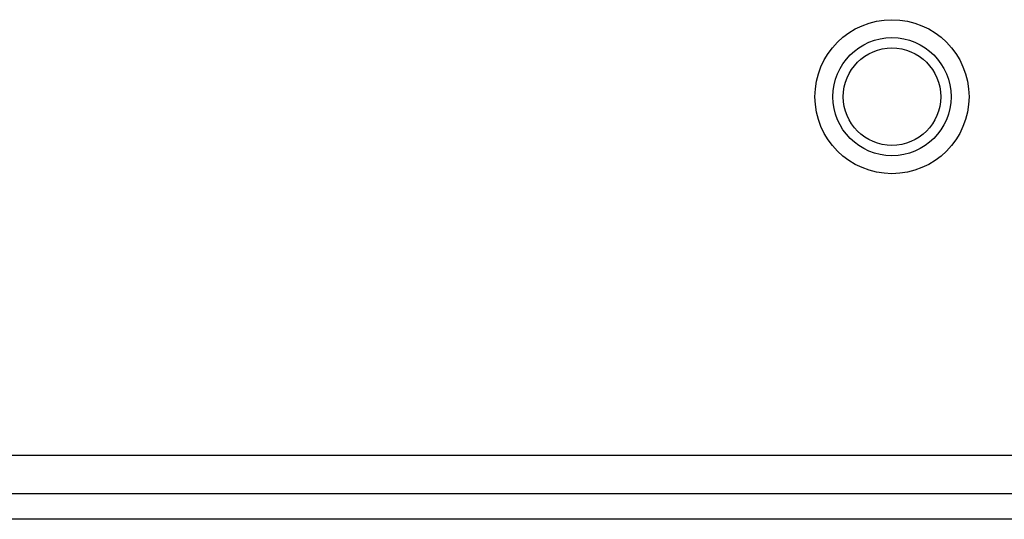
# Model space of a CAD drawing. Units: millimetres. Extents: x -1 to 830, y -1 to 583.
# Drawn here: x 399 to 410, y 87 to 93 of the extents above; entities that cross this region are included whole.
import ezdxf

# ---------------------------------------------------------------- set-up
doc = ezdxf.new("R2010")
doc.units = ezdxf.units.MM

# ---------------------------------------------------------------- blocks, each defined once
blk = doc.blocks.new('70109-6-0852_Gehäuse-Steuerung_T2_Dummy__192', base_point=(1705.5, 435.536))
at = {"color": 1, "linetype": 'Continuous'}
for p, q in [((1841.6, 439.806), (2068.3, 439.806)), ((2068.3, 436.236), (1843.6, 436.236))]:
    blk.add_line(p, q, dxfattribs=at)
at = {"color": 124, "linetype": 'Continuous'}
blk.add_line((1841.6, 437.671), (2068.3, 437.671), dxfattribs=at)
for radius in [4.28, 3.282]:
    blk.add_circle((2042.7, 459.728), radius, dxfattribs=at)
at = {"color": 1, "linetype": 'Continuous'}
blk.add_circle((2042.7, 459.728), 2.708, dxfattribs=at)
blk = doc.blocks.new('70109-1-0105_Dummy__193', base_point=(1705.5, 435.532))
blk.add_blockref('70109-6-0852_Gehäuse-Steuerung_T2_Dummy__192', (1705.5, 435.536))
blk = doc.blocks.new('70109-1-0131_Antr-Einheit_Dummy__195', base_point=(1359.862, 434.005))
blk.add_blockref('70109-1-0105_Dummy__193', (1705.5, 435.532))
blk = doc.blocks.new('70109-EP_1F-10_Antrieb_LI__196', base_point=(1356.493, 430.463))
blk.add_blockref('70109-1-0131_Antr-Einheit_Dummy__195', (1359.862, 434.005))
blk = doc.blocks.new('70109-ep05_Powerturn_KM-BGS-Gestänge_1F__220', base_point=(1281, 210.294))
blk.add_blockref('70109-EP_1F-10_Antrieb_LI__196', (1356.493, 430.463))
blk = doc.blocks.new('120_Draufs_kpl_m_Rauchschalter', base_point=(1860, 545.26))
blk.add_blockref('70109-ep05_Powerturn_KM-BGS-Gestänge_1F__220', (1281, 210.294))

msp = doc.modelspace()

# ---------------------------------------------------------------- block references
at = {"xscale": 0.2, "yscale": 0.2, "zscale": 0.2}
msp.add_blockref('120_Draufs_kpl_m_Rauchschalter', (372, 109.052), dxfattribs=at)

doc.saveas('drawing.dxf')
